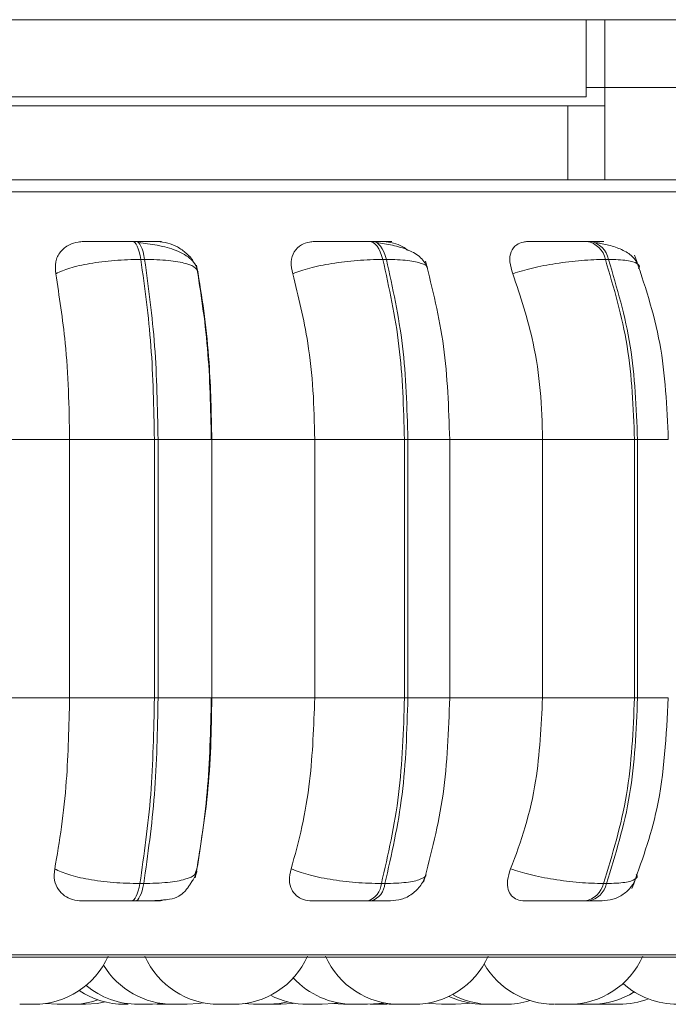
# Model space of a CAD drawing. Units: millimetres. Extents: x 470 to 882, y 3 to 283.
# Drawn here: x 774 to 774, y 174 to 175 of the extents above; entities that cross this region are included whole.
import ezdxf

# ---------------------------------------------------------------- set-up
doc = ezdxf.new("R2010")
doc.units = ezdxf.units.MM

msp = doc.modelspace()

# ---------------------------------------------------------------- linework, layer by layer
at = {"color": 7, "linetype": 'Continuous', "lineweight": 15}
for p, q in [((772.2796, 175.4689), (781.6396, 175.4689)), ((774.2796, 175.3854), (774.2796, 175.4689)), ((774.2996, 175.4689), (774.2996, 175.3954)), ((774.2796, 175.3854), (772.1796, 175.3854)), ((774.2996, 175.2954), (774.2996, 175.3954)), ((781.7396, 175.3954), (774.2996, 175.3954)), ((774.2596, 175.3754), (772.1796, 175.3754)), ((774.2596, 175.3754), (774.2596, 175.2954)), ((774.2996, 175.3754), (774.2596, 175.3754)), ((774.2596, 175.2954), (772.1796, 175.2954)), ((774.2596, 175.2954), (774.2996, 175.2954)), ((781.7396, 175.2954), (774.2996, 175.2954)), ((773.7923, 175.2287), (773.7882, 175.2287)), ((774.0484, 175.2287), (774.0446, 175.2287)), ((774.2837, 175.2287), (774.2803, 175.2287)), ((773.7975, 175.2092), (773.8016, 175.2092)), ((774.0633, 175.2092), (774.0595, 175.2092)), ((774.3038, 175.2092), (774.3004, 175.2092)), ((773.6033, 175.0142), (773.7204, 175.0142)), ((773.7204, 174.7342), (773.7204, 175.0142)), ((773.7204, 175.0142), (773.8122, 175.0142)), ((773.8122, 174.7342), (773.8122, 175.0142)), ((773.8122, 175.0142), (773.8161, 175.0142)), ((773.8161, 175.0142), (773.8161, 174.7342)), ((773.8744, 175.0142), (773.9858, 175.0142)), ((773.8745, 174.7342), (773.8745, 175.0142)), ((773.9858, 175.0142), (774.0829, 175.0142)), ((773.9858, 174.7342), (773.9858, 175.0142)), ((774.0829, 174.7342), (774.0829, 175.0142)), ((774.0829, 175.0142), (774.0866, 175.0142)), ((774.0866, 175.0142), (774.0866, 174.7342)), ((774.1299, 175.0142), (774.2324, 175.0142)), ((774.1319, 174.7342), (774.1319, 175.0142)), ((774.2324, 174.7342), (774.2324, 175.0142)), ((774.2324, 175.0142), (774.3319, 175.0142)), ((774.3319, 174.7342), (774.3319, 175.0142)), ((774.3319, 175.0142), (774.3352, 175.0142)), ((774.3352, 175.0142), (774.3352, 174.7342)), ((773.6033, 174.7342), (773.7204, 174.7342)), ((773.7204, 174.7342), (773.8122, 174.7342)), ((773.8161, 174.7342), (773.8122, 174.7342)), ((773.8744, 174.7342), (773.9858, 174.7342)), ((773.9858, 174.7342), (774.0829, 174.7342)), ((774.0829, 174.7342), (774.0866, 174.7342)), ((774.1299, 174.7342), (774.2324, 174.7342)), ((774.2324, 174.7342), (774.3319, 174.7342)), ((774.3319, 174.7342), (774.3352, 174.7342)), ((773.8583, 174.5489), (773.8568, 174.5451)), ((773.7965, 174.533), (773.8006, 174.533)), ((774.0579, 174.533), (774.0617, 174.533)), ((774.2982, 174.533), (774.3016, 174.533)), ((773.7873, 174.5142), (773.7914, 174.5142)), ((774.0431, 174.5142), (774.0469, 174.5142)), ((774.2783, 174.5142), (774.2818, 174.5142)), ((771.9362, 174.4533), (774.7922, 174.4533)), ((773.6943, 174.4031), (773.7069, 174.4022)), ((773.7213, 174.4022), (773.7221, 174.4022)), ((773.7223, 174.4022), (773.7223, 174.4022)), ((773.7373, 174.4022), (773.7377, 174.4022)), ((773.8101, 174.4022), (773.8213, 174.4029)), ((773.8148, 174.4023), (773.8194, 174.4022)), ((773.8181, 174.4026), (773.8261, 174.4022)), ((773.8347, 174.4022), (773.8348, 174.4022)), ((773.9086, 174.4029), (773.9196, 174.4022)), ((773.9482, 174.4022), (773.9489, 174.4022)), ((773.9491, 174.4022), (773.9492, 174.4022)), ((774.0053, 174.403), (774.0169, 174.4022)), ((774.0275, 174.4022), (774.0298, 174.4022)), ((774.0548, 174.403), (774.0665, 174.4022)), ((774.0613, 174.4022), (774.0639, 174.4022)), ((774.1798, 174.4022), (774.1807, 174.4022)), ((774.2453, 174.4022), (774.2452, 174.4022)), ((774.2631, 174.4022), (774.2656, 174.4022)), ((774.2651, 174.4023), (774.2695, 174.4022)), ((774.2733, 174.4022), (774.2754, 174.4022)), ((774.2934, 174.4024), (774.2999, 174.4022))]:
    msp.add_line(p, q, dxfattribs=at)
at = {"color": 8, "linetype": 'Continuous', "lineweight": 15}
for p, q in [((774.2796, 175.3954), (774.2996, 175.3954)), ((771.9096, 175.2824), (773.7585, 175.2824)), ((773.7585, 175.2824), (774.8187, 175.2824)), ((773.8161, 175.0142), (773.8745, 175.0142)), ((774.0866, 175.0142), (774.1319, 175.0142)), ((774.3352, 175.0142), (774.3685, 175.0142)), ((773.8161, 174.7342), (773.8745, 174.7342)), ((774.0866, 174.7342), (774.1319, 174.7342)), ((774.3352, 174.7342), (774.3685, 174.7342)), ((771.9263, 174.4559), (773.7539, 174.4559)), ((773.7539, 174.4559), (774.802, 174.4559))]:
    msp.add_line(p, q, dxfattribs=at)
at = {"color": 7, "linetype": 'Continuous', "lineweight": 15, "flags": 128}
for points in [[(773.7975, 175.2092), (773.7967, 175.2135), (773.7958, 175.2173), (773.7947, 175.2207), (773.7936, 175.2235), (773.7923, 175.2258), (773.791, 175.2274), (773.7896, 175.2284), (773.7882, 175.2287)], [(773.7922, 175.2287), (773.7936, 175.2284), (773.795, 175.2274), (773.7964, 175.2258), (773.7976, 175.2235), (773.7988, 175.2207), (773.7999, 175.2173), (773.8008, 175.2135), (773.8016, 175.2092)], [(774.0595, 175.2092), (774.0582, 175.2135), (774.0567, 175.2173), (774.055, 175.2207), (774.0532, 175.2235), (774.0511, 175.2258), (774.049, 175.2274), (774.0468, 175.2284), (774.0446, 175.2287)], [(774.0483, 175.2287), (774.0506, 175.2284), (774.0528, 175.2274), (774.0549, 175.2258), (774.0569, 175.2235), (774.0588, 175.2207), (774.0605, 175.2173), (774.062, 175.2135), (774.0633, 175.2092)], [(773.7873, 174.5142), (773.7887, 174.5145), (773.79, 174.5155), (773.7913, 174.5171), (773.7926, 174.5192), (773.7937, 174.522), (773.7948, 174.5252), (773.7957, 174.5289), (773.7965, 174.533)], [(773.8006, 174.533), (773.7998, 174.5289), (773.7988, 174.5252), (773.7978, 174.522), (773.7966, 174.5192), (773.7954, 174.5171), (773.7941, 174.5155), (773.7927, 174.5145), (773.7914, 174.5142)], [(773.7377, 174.4022), (773.7503, 174.4031), (773.7588, 174.4048)], [(773.8478, 174.4022), (773.8604, 174.4031), (773.865, 174.4039)], [(773.935, 174.4022), (773.9476, 174.4031), (773.9567, 174.4049)], [(773.9937, 174.4022), (774.0063, 174.4031), (774.0106, 174.4038)], [(774.0429, 174.4022), (774.0555, 174.4031), (774.0603, 174.4039)], [(774.1383, 174.4022), (774.1509, 174.4031), (774.1537, 174.4036)], [(773.9492, 174.4022), (773.9618, 174.4031), (773.9637, 174.4034)], [(774.108, 174.4035), (774.1103, 174.4031), (774.1229, 174.4022)]]:
    msp.add_lwpolyline(points, dxfattribs=at)
at = {"color": 7, "linetype": 'Continuous', "lineweight": 15}
for centre, radius, start, end in [((774.2763, 175.2044), 0.0246, 11.1761, 80.7446), ((774.2797, 175.2044), 0.0246, 11.1738, 80.7451), ((774.0367, 174.5344), 0.0212, 287.7124, 356.1943), ((774.0405, 174.5344), 0.0212, 287.7157, 356.191), ((774.2744, 174.5382), 0.0243, 279.2539, 347.8054), ((774.2779, 174.5382), 0.0243, 279.2514, 347.8079), ((773.6817, 174.4902), 0.088, 270, 335.8523), ((773.8822, 174.4902), 0.088, 204.1477, 270), ((773.8976, 174.4902), 0.088, 270, 335.8523), ((774.0777, 174.4902), 0.088, 204.1477, 270), ((774.0931, 174.4902), 0.088, 270, 335.8523), ((774.2606, 174.4902), 0.088, 270, 335.8523), ((773.8324, 174.4902), 0.088, 211.129, 270), ((774.2452, 174.4902), 0.088, 210.162, 270), ((774.0275, 174.4902), 0.088, 222.4079, 270), ((773.7799, 174.4902), 0.088, 236.0935, 270), ((773.7947, 174.4902), 0.088, 230.0623, 270), ((774.2849, 174.4902), 0.088, 270, 302.1065), ((774.3785, 174.4902), 0.088, 227.9674, 270), ((773.7223, 174.4902), 0.088, 270, 289.0972), ((773.9783, 174.4902), 0.088, 242.7113, 270), ((774.1691, 174.4902), 0.088, 244.3961, 270), ((774.1766, 174.4902), 0.088, 241.6475, 270), ((774.192, 174.4902), 0.088, 270, 287.5902), ((774.3153, 174.4902), 0.088, 270, 291.0405)]:
    msp.add_arc(centre, radius, start, end, dxfattribs=at)
for points, knots in [([(773.7054, 175.1937), (773.7051, 175.198), (773.7044, 175.2067), (773.7098, 175.2178), (773.7187, 175.2251), (773.728, 175.2281), (773.7334, 175.2284), (773.7353, 175.2285)], [0, 0, 0, 0, 0.247995, 0.496308, 0.732924, 0.910155, 1, 1, 1, 1]), ([(773.7882, 175.2287), (773.7851, 175.2287), (773.7789, 175.2287), (773.7694, 175.2287), (773.7605, 175.2286), (773.7501, 175.2286), (773.74, 175.2285), (773.7368, 175.2285), (773.7353, 175.2285)], [0, 0, 0, 0, 0.1240801, 0.2501155, 0.3733592, 0.5007314, 0.7500667, 1, 1, 1, 1]), ([(773.8156, 175.2285), (773.8175, 175.2285), (773.8212, 175.2285), (773.8193, 175.2286), (773.8143, 175.2286), (773.8085, 175.2287), (773.8012, 175.2287), (773.7952, 175.2287), (773.7922, 175.2287)], [0, 0, 0, 0, 0.2499707, 0.4992732, 0.6269446, 0.7498753, 0.8760709, 1, 1, 1, 1]), ([(773.8595, 175.1953), (773.8588, 175.1978), (773.8576, 175.2027), (773.8507, 175.2112), (773.8374, 175.2191), (773.8196, 175.2239), (773.8052, 175.2263), (773.7983, 175.227), (773.795, 175.2274)], [0, 0, 0, 0, 0.142649, 0.282224, 0.547601, 0.788461, 0.898158, 1, 1, 1, 1]), ([(773.8156, 175.2285), (773.8193, 175.2281), (773.8267, 175.2275), (773.8377, 175.2229), (773.8474, 175.2157), (773.8536, 175.2093), (773.8551, 175.2052), (773.8552, 175.2049)], [0, 0, 0, 0, 0.22724, 0.453599, 0.698426, 0.976115, 1, 1, 1, 1]), ([(773.9619, 175.1937), (773.961, 175.198), (773.9593, 175.2067), (773.9628, 175.2178), (773.9701, 175.2251), (773.9784, 175.2281), (773.9835, 175.2284), (773.9852, 175.2285)], [0, 0, 0, 0, 0.247996, 0.496322, 0.732924, 0.910179, 1, 1, 1, 1]), ([(773.9852, 175.2285), (773.9878, 175.2285), (773.993, 175.2285), (774.0052, 175.2286), (774.0167, 175.2286), (774.0261, 175.2287), (774.0357, 175.2287), (774.0416, 175.2287), (774.0446, 175.2287)], [0, 0, 0, 0, 0.249926, 0.499261, 0.626623, 0.749888, 0.875926, 1, 1, 1, 1]), ([(774.0604, 175.2285), (774.0633, 175.2285), (774.0691, 175.2285), (774.07, 175.2286), (774.0671, 175.2286), (774.0627, 175.2287), (774.0566, 175.2287), (774.0511, 175.2287), (774.0483, 175.2287)], [0, 0, 0, 0, 0.249953, 0.499285, 0.62695, 0.749885, 0.876064, 1, 1, 1, 1]), ([(774.1079, 175.1994), (774.106, 175.2035), (774.1021, 175.2114), (774.0879, 175.2195), (774.071, 175.2248), (774.0586, 175.2266), (774.0527, 175.2274)], [0, 0, 0, 0, 0.282344, 0.548074, 0.788822, 1, 1, 1, 1]), ([(774.0604, 175.2285), (774.0638, 175.2281), (774.0708, 175.2275), (774.0798, 175.224), (774.0842, 175.2207), (774.0856, 175.2197)], [0, 0, 0, 0, 0.405496, 0.809445, 1, 1, 1, 1]), ([(774.2002, 175.1937), (774.1988, 175.198), (774.1961, 175.2067), (774.1976, 175.2178), (774.2031, 175.2251), (774.2101, 175.2281), (774.2147, 175.2284), (774.2162, 175.2285)], [0, 0, 0, 0, 0.2479485, 0.4963018, 0.7329034, 0.9101392, 1, 1, 1, 1]), ([(774.2162, 175.2285), (774.2198, 175.2285), (774.2269, 175.2285), (774.2409, 175.2286), (774.2531, 175.2286), (774.2627, 175.2287), (774.2721, 175.2287), (774.2775, 175.2287), (774.2802, 175.2287)], [0, 0, 0, 0, 0.249961, 0.499263, 0.626632, 0.749886, 0.875908, 1, 1, 1, 1]), ([(774.284, 175.2285), (774.2878, 175.2285), (774.2955, 175.2285), (774.2992, 175.2286), (774.2985, 175.2286), (774.2957, 175.2287), (774.2909, 175.2287), (774.2861, 175.2287), (774.2836, 175.2287)], [0, 0, 0, 0, 0.24999, 0.499302, 0.626957, 0.749896, 0.876057, 1, 1, 1, 1]), ([(774.3364, 175.2025), (774.3344, 175.2059), (774.3307, 175.2127), (774.3188, 175.2199), (774.3049, 175.2248), (774.2945, 175.2266), (774.2896, 175.2274)], [0, 0, 0, 0, 0.281979, 0.546813, 0.787386, 1, 1, 1, 1]), ([(774.2914, 175.2273), (774.2922, 175.2272), (774.2933, 175.2271), (774.2945, 175.2266), (774.295, 175.2263)], [0, 0, 0, 0, 0.628722, 1, 1, 1, 1]), ([(773.7054, 175.1937), (773.7101, 175.1958), (773.7196, 175.2001), (773.742, 175.205), (773.7692, 175.2085), (773.788, 175.209), (773.7975, 175.2092)], [0, 0, 0, 0, 0.236563, 0.482315, 0.737988, 1, 1, 1, 1]), ([(773.8122, 175.0142), (773.8115, 175.0485), (773.8102, 175.1172), (773.8018, 175.1785), (773.7975, 175.2092)], [0, 0, 0, 0, 0.500002, 1, 1, 1, 1]), ([(773.8016, 175.2092), (773.8058, 175.1785), (773.8142, 175.1172), (773.8155, 175.0485), (773.8161, 175.0142)], [0, 0, 0, 0, 0.499998, 1, 1, 1, 1]), ([(773.8594, 175.1937), (773.8591, 175.1958), (773.8584, 175.2001), (773.8472, 175.205), (773.8283, 175.2085), (773.8106, 175.209), (773.8016, 175.2092)], [0, 0, 0, 0, 0.236573, 0.482318, 0.737987, 1, 1, 1, 1]), ([(773.9619, 175.1937), (773.9677, 175.1958), (773.9795, 175.2001), (774.0042, 175.205), (774.0324, 175.2085), (774.0504, 175.209), (774.0595, 175.2092)], [0, 0, 0, 0, 0.236552, 0.482297, 0.737982, 1, 1, 1, 1]), ([(774.0829, 175.0142), (774.0819, 175.0485), (774.0798, 175.1172), (774.0663, 175.1785), (774.0595, 175.2092)], [0, 0, 0, 0, 0.5, 1, 1, 1, 1]), ([(774.0633, 175.2092), (774.0701, 175.1785), (774.0836, 175.1172), (774.0856, 175.0485), (774.0866, 175.0142)], [0, 0, 0, 0, 0.499995, 1, 1, 1, 1]), ([(774.1319, 175.0142), (774.1307, 175.0485), (774.1283, 175.1171), (774.1132, 175.1773), (774.1056, 175.2074)], [0, 0, 0, 0, 0.498726, 1, 1, 1, 1]), ([(774.2002, 175.1937), (774.207, 175.1958), (774.2208, 175.2001), (774.247, 175.205), (774.2754, 175.2085), (774.292, 175.209), (774.3004, 175.2092)], [0, 0, 0, 0, 0.236566, 0.482314, 0.737992, 1, 1, 1, 1]), ([(774.3319, 175.0142), (774.3305, 175.0485), (774.3277, 175.1172), (774.3095, 175.1785), (774.3004, 175.2092)], [0, 0, 0, 0, 0.500003, 1, 1, 1, 1]), ([(774.3038, 175.2092), (774.3129, 175.1785), (774.3311, 175.1172), (774.3338, 175.0485), (774.3352, 175.0142)], [0, 0, 0, 0, 0.499996, 1, 1, 1, 1]), ([(774.3685, 175.0142), (774.3669, 175.0495), (774.3637, 175.1203), (774.3425, 175.1827), (774.332, 175.2139)], [0, 0, 0, 0, 0.498937, 1, 1, 1, 1]), ([(773.7204, 175.0142), (773.7201, 175.0319), (773.7196, 175.0673), (773.7154, 175.1294), (773.7092, 175.1692), (773.7054, 175.1937)], [0, 0, 0, 0, 0.279114, 0.558227, 1, 1, 1, 1]), ([(773.8738, 175.0142), (773.8731, 175.0478), (773.8716, 175.115), (773.8623, 175.1736), (773.8577, 175.203)], [0, 0, 0, 0, 0.499282, 1, 1, 1, 1]), ([(773.8594, 175.1937), (773.8619, 175.1785), (773.8669, 175.1482), (773.8728, 175.088), (773.8738, 175.0423), (773.8744, 175.0142)], [0, 0, 0, 0, 0.279283, 0.558457, 1, 1, 1, 1]), ([(773.9858, 175.0142), (773.9854, 175.0319), (773.9846, 175.0673), (773.9779, 175.1294), (773.9679, 175.1692), (773.9619, 175.1937)], [0, 0, 0, 0, 0.279113, 0.558228, 1, 1, 1, 1]), ([(774.2324, 175.0142), (774.2319, 175.0319), (774.2308, 175.0673), (774.2217, 175.1294), (774.2083, 175.1692), (774.2002, 175.1937)], [0, 0, 0, 0, 0.279103, 0.558205, 1, 1, 1, 1]), ([(773.7043, 174.5489), (773.7069, 174.5638), (773.7121, 174.5937), (773.7186, 174.6556), (773.7197, 174.7038), (773.7204, 174.7342)], [0, 0, 0, 0, 0.269329, 0.538544, 1, 1, 1, 1]), ([(773.7965, 174.533), (773.801, 174.5645), (773.8101, 174.6275), (773.8115, 174.6987), (773.8122, 174.7342)], [0, 0, 0, 0, 0.499993, 1, 1, 1, 1]), ([(773.8161, 174.7342), (773.8155, 174.6987), (773.8141, 174.6275), (773.8051, 174.5645), (773.8006, 174.533)], [0, 0, 0, 0, 0.500003, 1, 1, 1, 1]), ([(773.8565, 174.5392), (773.8615, 174.5693), (773.8714, 174.6296), (773.873, 174.6994), (773.8738, 174.7342)], [0, 0, 0, 0, 0.5007677, 1, 1, 1, 1]), ([(773.8744, 174.7342), (773.8741, 174.7165), (773.8736, 174.6811), (773.8692, 174.6167), (773.8625, 174.5752), (773.8583, 174.5489)], [0, 0, 0, 0, 0.2691394, 0.538281, 1, 1, 1, 1]), ([(773.9601, 174.5489), (773.9643, 174.5638), (773.9725, 174.5937), (773.983, 174.6556), (773.9847, 174.7038), (773.9858, 174.7342)], [0, 0, 0, 0, 0.269323, 0.53854, 1, 1, 1, 1]), ([(774.0579, 174.533), (774.0651, 174.5645), (774.0796, 174.6275), (774.0818, 174.6987), (774.0829, 174.7342)], [0, 0, 0, 0, 0.500001, 1, 1, 1, 1]), ([(774.0866, 174.7342), (774.0855, 174.6987), (774.0834, 174.6275), (774.0689, 174.5645), (774.0617, 174.533)], [0, 0, 0, 0, 0.500001, 1, 1, 1, 1]), ([(774.1036, 174.5346), (774.1118, 174.5655), (774.128, 174.6273), (774.1306, 174.6986), (774.1319, 174.7342)], [0, 0, 0, 0, 0.501382, 1, 1, 1, 1]), ([(774.1978, 174.5489), (774.2034, 174.5638), (774.2145, 174.5937), (774.2286, 174.6556), (774.2309, 174.7038), (774.2324, 174.7342)], [0, 0, 0, 0, 0.269323, 0.538539, 1, 1, 1, 1]), ([(774.2982, 174.533), (774.3079, 174.5645), (774.3274, 174.6275), (774.3304, 174.6987), (774.3319, 174.7342)], [0, 0, 0, 0, 0.4999946, 1, 1, 1, 1]), ([(774.3352, 174.7342), (774.3337, 174.6987), (774.3308, 174.6275), (774.3113, 174.5645), (774.3016, 174.533)], [0, 0, 0, 0, 0.500004, 1, 1, 1, 1]), ([(774.3291, 174.5276), (774.3393, 174.5558), (774.3625, 174.6198), (774.3663, 174.6932), (774.3685, 174.7342)], [0, 0, 0, 0, 0.440483, 1, 1, 1, 1]), ([(773.734, 174.5142), (773.7304, 174.5145), (773.7232, 174.5151), (773.7144, 174.5197), (773.7075, 174.5267), (773.7032, 174.5366), (773.7039, 174.5446), (773.7043, 174.5489)], [0, 0, 0, 0, 0.174693, 0.348624, 0.538338, 0.755966, 1, 1, 1, 1]), ([(773.7043, 174.5489), (773.7089, 174.5468), (773.7184, 174.5424), (773.7407, 174.5373), (773.768, 174.5337), (773.7869, 174.5333), (773.7965, 174.533)], [0, 0, 0, 0, 0.2352714, 0.4807201, 0.7366938, 1, 1, 1, 1]), ([(773.8535, 174.5364), (773.8537, 174.5366), (773.8545, 174.538), (773.8557, 174.5401), (773.8575, 174.5435), (773.858, 174.5454), (773.8583, 174.5467)], [0, 0, 0, 0, 0.046992, 0.258599, 0.490857, 1, 1, 1, 1]), ([(773.983, 174.5142), (773.9797, 174.5145), (773.973, 174.5151), (773.9654, 174.5197), (773.9601, 174.5267), (773.9575, 174.5366), (773.9592, 174.5446), (773.9601, 174.5489)], [0, 0, 0, 0, 0.1746945, 0.3486529, 0.5383308, 0.7559817, 1, 1, 1, 1]), ([(773.9601, 174.5489), (773.9659, 174.5468), (773.9777, 174.5424), (774.0023, 174.5373), (774.0306, 174.5337), (774.0487, 174.5333), (774.0579, 174.533)], [0, 0, 0, 0, 0.235248, 0.480708, 0.736686, 1, 1, 1, 1]), ([(774.0676, 174.5142), (774.0716, 174.5146), (774.0801, 174.5153), (774.0917, 174.5214), (774.1013, 174.5308), (774.1046, 174.5389), (774.1062, 174.5429)], [0, 0, 0, 0, 0.235832, 0.488916, 0.747948, 1, 1, 1, 1]), ([(774.2132, 174.5142), (774.2103, 174.5145), (774.2044, 174.5151), (774.1983, 174.5197), (774.1945, 174.5267), (774.1937, 174.5366), (774.1964, 174.5446), (774.1978, 174.5489)], [0, 0, 0, 0, 0.174716, 0.348617, 0.538295, 0.75594, 1, 1, 1, 1]), ([(774.1978, 174.5489), (774.2046, 174.5468), (774.2183, 174.5424), (774.2445, 174.5373), (774.273, 174.5337), (774.2897, 174.5333), (774.2982, 174.533)], [0, 0, 0, 0, 0.235257, 0.480707, 0.736691, 1, 1, 1, 1]), ([(773.7914, 174.5142), (773.7951, 174.5142), (773.8026, 174.5142), (773.8162, 174.5146), (773.8288, 174.5156), (773.8379, 174.5183), (773.8435, 174.5227), (773.8475, 174.5273), (773.8499, 174.5307), (773.852, 174.5339), (773.8531, 174.5356), (773.8535, 174.5364)], [0, 0, 0, 0, 0.11544, 0.235787, 0.474924, 0.683451, 0.83206, 0.885847, 0.930154, 0.969762, 1, 1, 1, 1]), ([(774.2966, 174.5142), (774.3006, 174.5146), (774.3088, 174.5153), (774.3199, 174.5209), (774.3289, 174.5292), (774.3324, 174.5363), (774.334, 174.5398)], [0, 0, 0, 0, 0.248308, 0.505748, 0.760084, 1, 1, 1, 1]), ([(773.734, 174.5142), (773.7355, 174.5142), (773.7384, 174.5142), (773.7485, 174.5142), (773.759, 174.5142), (773.768, 174.5142), (773.7777, 174.5142), (773.7841, 174.5142), (773.7873, 174.5142)], [0, 0, 0, 0, 0.25002, 0.499257, 0.626943, 0.749949, 0.876113, 1, 1, 1, 1]), ([(773.7914, 174.5142), (773.7944, 174.5142), (773.8005, 174.5142), (773.8079, 174.5142), (773.8137, 174.5142), (773.8185, 174.5142), (773.8201, 174.5142), (773.8161, 174.5142), (773.814, 174.5142)], [0, 0, 0, 0, 0.1237401, 0.2500503, 0.3727633, 0.5007563, 0.7499489, 1, 1, 1, 1]), ([(773.8228, 174.5155), (773.8217, 174.5151), (773.8187, 174.5143), (773.8158, 174.5142), (773.814, 174.5142)], [0, 0, 0, 0, 0.393002, 1, 1, 1, 1]), ([(773.983, 174.5142), (773.9856, 174.5142), (773.9907, 174.5142), (774.003, 174.5142), (774.0146, 174.5142), (774.0242, 174.5142), (774.0341, 174.5142), (774.0401, 174.5142), (774.0431, 174.5142)], [0, 0, 0, 0, 0.250059, 0.499299, 0.626956, 0.749957, 0.876114, 1, 1, 1, 1]), ([(774.0469, 174.5142), (774.0497, 174.5142), (774.0553, 174.5142), (774.0616, 174.5142), (774.0656, 174.5142), (774.0678, 174.5142), (774.0675, 174.5142), (774.0675, 174.5142)], [0, 0, 0, 0, 0.24628, 0.497664, 0.741923, 0.996691, 1, 1, 1, 1]), ([(774.2132, 174.5142), (774.2168, 174.5142), (774.2239, 174.5142), (774.238, 174.5142), (774.2505, 174.5142), (774.2603, 174.5142), (774.27, 174.5142), (774.2756, 174.5142), (774.2783, 174.5142)], [0, 0, 0, 0, 0.2500628, 0.4992836, 0.6269587, 0.7499561, 0.8761161, 1, 1, 1, 1]), ([(774.2818, 174.5142), (774.2842, 174.5142), (774.2892, 174.5142), (774.294, 174.5142), (774.2964, 174.5142), (774.2975, 174.5142), (774.2966, 174.5142), (774.2966, 174.5142)], [0, 0, 0, 0, 0.2462593, 0.4977098, 0.7419505, 0.9965929, 1, 1, 1, 1]), ([(773.6665, 174.4022), (773.6665, 174.4022), (773.6665, 174.4022), (773.6676, 174.4022), (773.6689, 174.4022), (773.6699, 174.4022), (773.6703, 174.4022), (773.6704, 174.4022), (773.6713, 174.4022), (773.6727, 174.4022), (773.6746, 174.4022), (773.6756, 174.4022), (773.6761, 174.4022), (773.6761, 174.4022), (773.6763, 174.4022), (773.6772, 174.4022), (773.6787, 174.4022), (773.6802, 174.4022), (773.6812, 174.4022), (773.6817, 174.4022), (773.6817, 174.4022), (773.6817, 174.4022)], [0, 0, 0, 0, 0.085769, 0.209973, 0.27289, 0.335566, 0.336218, 0.340681, 0.352934, 0.460025, 0.522944, 0.585765, 0.585914, 0.587, 0.589874, 0.600511, 0.710936, 0.798221, 0.858528, 0.961298, 1, 1, 1, 1]), ([(773.707, 174.4022), (773.707, 174.4022), (773.7069, 174.4022), (773.7071, 174.4022), (773.7073, 174.4022), (773.7076, 174.4022), (773.7083, 174.4022), (773.7096, 174.4022), (773.7104, 174.4022), (773.711, 174.4022), (773.7119, 174.4022), (773.7133, 174.4022), (773.7152, 174.4022), (773.7162, 174.4022), (773.7169, 174.4022), (773.7178, 174.4022), (773.7197, 174.4022), (773.7208, 174.4022), (773.7213, 174.4022)], [0, 0, 0, 0, 0.027645, 0.102828, 0.105278, 0.124531, 0.251693, 0.326941, 0.402191, 0.404546, 0.423804, 0.551016, 0.626273, 0.701443, 0.703994, 0.72364, 0.85063, 1, 1, 1, 1]), ([(773.7224, 174.4022), (773.7224, 174.4022), (773.7222, 174.4022), (773.723, 174.4022), (773.7245, 174.4022), (773.7262, 174.4022), (773.7271, 174.4022), (773.7277, 174.4022), (773.7278, 174.4022), (773.7287, 174.4022), (773.7302, 174.4022), (773.7321, 174.4022), (773.7331, 174.4022), (773.7336, 174.4022), (773.7345, 174.4022), (773.7362, 174.4022), (773.7369, 174.4022), (773.7373, 174.4022)], [0, 0, 0, 0, 0.025543, 0.164814, 0.3031, 0.373293, 0.443312, 0.443956, 0.448929, 0.462603, 0.581954, 0.652041, 0.722019, 0.724404, 0.742659, 0.860938, 1, 1, 1, 1]), ([(773.7799, 174.4022), (773.7799, 174.4022), (773.7799, 174.4022), (773.7801, 174.4022), (773.7803, 174.4022), (773.7805, 174.4022), (773.7815, 174.4022), (773.783, 174.4022), (773.7838, 174.4022)], [0, 0, 0, 0, 0.06889, 0.256253, 0.262378, 0.311566, 0.627822, 1, 1, 1, 1]), ([(773.7948, 174.4022), (773.7948, 174.4022), (773.7948, 174.4022), (773.7958, 174.4022), (773.7964, 174.4022)], [0, 0, 0, 0, 0.406764, 1, 1, 1, 1]), ([(773.7964, 174.4022), (773.7971, 174.4022), (773.7981, 174.4022), (773.8, 174.4022), (773.801, 174.4022), (773.8015, 174.4022), (773.8017, 174.4022), (773.8027, 174.4022), (773.8042, 174.4022), (773.8058, 174.4022), (773.807, 174.4022), (773.8072, 174.4022), (773.8072, 174.4022), (773.8073, 174.4022), (773.8081, 174.4022), (773.8092, 174.4022), (773.81, 174.4022), (773.8101, 174.4022), (773.8101, 174.4022)], [0, 0, 0, 0, 0.16088, 0.242159, 0.323341, 0.324119, 0.329889, 0.345771, 0.484328, 0.565788, 0.647068, 0.647353, 0.648682, 0.652413, 0.666194, 0.809066, 0.922063, 1, 1, 1, 1]), ([(773.8194, 174.4022), (773.8194, 174.4022), (773.8193, 174.4022), (773.8195, 174.4022), (773.8197, 174.4022), (773.82, 174.4022), (773.8207, 174.4022), (773.822, 174.4022), (773.8228, 174.4022), (773.8234, 174.4022), (773.8243, 174.4022), (773.8258, 174.4022), (773.8276, 174.4022), (773.8287, 174.4022), (773.8293, 174.4022), (773.8302, 174.4022), (773.8321, 174.4022), (773.8332, 174.4022), (773.8338, 174.4022)], [0, 0, 0, 0, 0.027759, 0.102814, 0.105263, 0.124513, 0.25176, 0.327017, 0.402163, 0.404461, 0.423827, 0.55102, 0.626263, 0.701399, 0.703979, 0.723593, 0.850564, 1, 1, 1, 1]), ([(773.8261, 174.4022), (773.8261, 174.4022), (773.8261, 174.4022), (773.8263, 174.4022), (773.8264, 174.4022), (773.8267, 174.4022), (773.8274, 174.4022), (773.8287, 174.4022), (773.8296, 174.4022), (773.8302, 174.4022), (773.8311, 174.4022), (773.833, 174.4022), (773.8349, 174.4022), (773.8359, 174.4022)], [0, 0, 0, 0, 0.039781, 0.147052, 0.150224, 0.178016, 0.359452, 0.466816, 0.573992, 0.577744, 0.605751, 0.786877, 1, 1, 1, 1]), ([(773.8325, 174.4022), (773.8325, 174.4022), (773.8324, 174.4022), (773.8328, 174.4022), (773.8332, 174.4022), (773.8334, 174.4022), (773.8334, 174.4022), (773.8335, 174.4022)], [0, 0, 0, 0, 0.1880661, 0.670082, 0.9014394, 0.9673302, 1, 1, 1, 1]), ([(773.8335, 174.4022), (773.8341, 174.4022), (773.835, 174.4022), (773.8367, 174.4022), (773.8377, 174.4022), (773.8382, 174.4022), (773.8384, 174.4022), (773.8393, 174.4022), (773.8409, 174.4022), (773.8426, 174.4022), (773.8438, 174.4022), (773.844, 174.4022), (773.8441, 174.4022), (773.8441, 174.4022), (773.845, 174.4022), (773.8463, 174.4022), (773.8473, 174.4022), (773.8478, 174.4022), (773.8477, 174.4022), (773.8477, 174.4022)], [0, 0, 0, 0, 0.149604, 0.225221, 0.300804, 0.301488, 0.306878, 0.321634, 0.450553, 0.526254, 0.601803, 0.602083, 0.603281, 0.606807, 0.619604, 0.752585, 0.857569, 0.930113, 1, 1, 1, 1]), ([(773.8359, 174.4022), (773.8368, 174.4022), (773.8382, 174.4022), (773.8397, 174.4022), (773.8403, 174.4022), (773.8405, 174.4022), (773.8406, 174.4022), (773.8411, 174.4022), (773.8415, 174.4022), (773.8415, 174.4022), (773.8415, 174.4022)], [0, 0, 0, 0, 0.300299, 0.451851, 0.603383, 0.604956, 0.615838, 0.645116, 0.904155, 1, 1, 1, 1]), ([(773.8822, 174.4022), (773.8822, 174.4022), (773.8821, 174.4022), (773.8826, 174.4022), (773.883, 174.4022)], [0, 0, 0, 0, 0.155723, 1, 1, 1, 1]), ([(773.883, 174.4022), (773.8836, 174.4022), (773.8844, 174.4022), (773.886, 174.4022), (773.887, 174.4022), (773.8875, 174.4022), (773.8876, 174.4022), (773.8886, 174.4022), (773.8901, 174.4022), (773.892, 174.4022), (773.8928, 174.4022), (773.8934, 174.4022), (773.8934, 174.4022), (773.8935, 174.4022), (773.8944, 174.4022), (773.8957, 174.4022), (773.8968, 174.4022), (773.8975, 174.4022), (773.8975, 174.4022), (773.8975, 174.4022)], [0, 0, 0, 0, 0.146073, 0.219783, 0.293474, 0.29418, 0.299393, 0.313829, 0.439549, 0.51338, 0.587158, 0.587303, 0.588605, 0.591924, 0.604417, 0.734231, 0.836591, 0.90736, 1, 1, 1, 1]), ([(773.9197, 174.4022), (773.9197, 174.4022), (773.9197, 174.4022), (773.9204, 174.4022), (773.921, 174.4022), (773.9214, 174.4022), (773.922, 174.4022), (773.9232, 174.4022), (773.9249, 174.4022), (773.9259, 174.4022), (773.9265, 174.4022), (773.9275, 174.4022), (773.9296, 174.4022), (773.9312, 174.4022), (773.9321, 174.4022)], [0, 0, 0, 0, 0.120215, 0.208728, 0.297104, 0.299902, 0.322544, 0.472139, 0.560619, 0.648948, 0.651984, 0.675073, 0.82437, 1, 1, 1, 1]), ([(773.9321, 174.4022), (773.9328, 174.4022), (773.9339, 174.4022), (773.9347, 174.4022), (773.9349, 174.4022), (773.935, 174.4022), (773.935, 174.4022), (773.935, 174.4022), (773.935, 174.4022), (773.935, 174.4022)], [0, 0, 0, 0, 0.430546, 0.647777, 0.864758, 0.866824, 0.882642, 0.925206, 1, 1, 1, 1]), ([(773.9338, 174.4022), (773.9338, 174.4022), (773.9338, 174.4022), (773.9339, 174.4022), (773.9341, 174.4022), (773.9344, 174.4022), (773.9351, 174.4022), (773.9364, 174.4022), (773.9373, 174.4022), (773.9378, 174.4022), (773.9387, 174.4022), (773.9402, 174.4022), (773.942, 174.4022), (773.9431, 174.4022), (773.9437, 174.4022), (773.9447, 174.4022), (773.9465, 174.4022), (773.9476, 174.4022), (773.9482, 174.4022)], [0, 0, 0, 0, 0.027761, 0.102941, 0.105269, 0.12452, 0.251774, 0.327034, 0.402185, 0.404566, 0.423851, 0.551051, 0.62633, 0.701492, 0.704043, 0.723687, 0.850665, 1, 1, 1, 1]), ([(773.9783, 174.4022), (773.9783, 174.4022), (773.9783, 174.4022), (773.9784, 174.4022), (773.9786, 174.4022), (773.9789, 174.4022), (773.9798, 174.4022), (773.9814, 174.4022), (773.9822, 174.4022)], [0, 0, 0, 0, 0.068864, 0.256155, 0.262278, 0.311447, 0.627582, 1, 1, 1, 1]), ([(773.9822, 174.4022), (773.9831, 174.4022), (773.9845, 174.4022), (773.9865, 174.4022), (773.9876, 174.4022), (773.9881, 174.4022), (773.9882, 174.4022), (773.9892, 174.4022), (773.9905, 174.4022), (773.9918, 174.4022), (773.9925, 174.4022), (773.9927, 174.4022), (773.9927, 174.4022), (773.9928, 174.4022), (773.9933, 174.4022), (773.9937, 174.4022), (773.9936, 174.4022), (773.9936, 174.4022)], [0, 0, 0, 0, 0.187226, 0.28184, 0.37633, 0.3772, 0.383908, 0.402388, 0.563591, 0.658418, 0.752982, 0.753299, 0.754742, 0.75915, 0.775064, 0.941422, 1, 1, 1, 1]), ([(774.0169, 174.4022), (774.0169, 174.4022), (774.0168, 174.4022), (774.0172, 174.4022), (774.0181, 174.4022), (774.0188, 174.4022), (774.0198, 174.4022), (774.0212, 174.4022), (774.0231, 174.4022), (774.0242, 174.4022), (774.0247, 174.4022), (774.0249, 174.4022), (774.0259, 174.4022), (774.0279, 174.4022), (774.0293, 174.4022), (774.0301, 174.4022)], [0, 0, 0, 0, 0.003425, 0.152984, 0.266356, 0.312405, 0.335796, 0.50089, 0.584571, 0.668171, 0.669024, 0.67516, 0.691609, 0.833944, 1, 1, 1, 1]), ([(774.0298, 174.4022), (774.0306, 174.4022), (774.0318, 174.4022), (774.0338, 174.4022), (774.0348, 174.4022), (774.0353, 174.4022), (774.0355, 174.4022), (774.0365, 174.4022), (774.038, 174.4022), (774.0395, 174.4022), (774.0405, 174.4022), (774.0407, 174.4022), (774.0408, 174.4022), (774.0408, 174.4022), (774.0416, 174.4022), (774.0424, 174.4022), (774.0429, 174.4022), (774.0429, 174.4022), (774.0429, 174.4022)], [0, 0, 0, 0, 0.166358, 0.250383, 0.334319, 0.335078, 0.341053, 0.357468, 0.500753, 0.584971, 0.668925, 0.66922, 0.670489, 0.674437, 0.688657, 0.836319, 0.953253, 1, 1, 1, 1]), ([(774.0459, 174.4022), (774.0459, 174.4022), (774.0458, 174.4022), (774.046, 174.4022), (774.0462, 174.4022), (774.0465, 174.4022), (774.0472, 174.4022), (774.0485, 174.4022), (774.0493, 174.4022), (774.0499, 174.4022), (774.0508, 174.4022), (774.0528, 174.4022), (774.0546, 174.4022), (774.0556, 174.4022)], [0, 0, 0, 0, 0.039452, 0.146743, 0.150239, 0.177714, 0.359184, 0.466569, 0.573956, 0.577537, 0.60555, 0.786809, 1, 1, 1, 1]), ([(774.0556, 174.4022), (774.0566, 174.4022), (774.058, 174.4022), (774.0594, 174.4022), (774.0601, 174.4022), (774.0603, 174.4022), (774.0604, 174.4022), (774.0608, 174.4022), (774.0613, 174.4022), (774.0613, 174.4022), (774.0613, 174.4022)], [0, 0, 0, 0, 0.300434, 0.452055, 0.603655, 0.605229, 0.6157, 0.645411, 0.904112, 1, 1, 1, 1]), ([(774.0665, 174.4022), (774.0665, 174.4022), (774.0666, 174.4022), (774.0672, 174.4022), (774.0678, 174.4022), (774.0682, 174.4022), (774.0688, 174.4022), (774.0704, 174.4022), (774.0722, 174.4022), (774.0732, 174.4022)], [0, 0, 0, 0, 0.185498, 0.322079, 0.458417, 0.462902, 0.498776, 0.729087, 1, 1, 1, 1]), ([(774.0732, 174.4022), (774.0742, 174.4022), (774.0757, 174.4022), (774.0773, 174.4022), (774.0778, 174.4022), (774.0779, 174.4022)], [0, 0, 0, 0, 0.626365, 0.942732, 1, 1, 1, 1]), ([(774.0777, 174.4022), (774.0777, 174.4022), (774.0778, 174.4022), (774.0787, 174.4022), (774.0793, 174.4022)], [0, 0, 0, 0, 0.407097, 1, 1, 1, 1]), ([(774.0793, 174.4022), (774.08, 174.4022), (774.081, 174.4022), (774.0829, 174.4022), (774.0839, 174.4022), (774.0845, 174.4022), (774.0846, 174.4022), (774.0856, 174.4022), (774.0871, 174.4022), (774.0889, 174.4022), (774.0896, 174.4022), (774.0901, 174.4022), (774.0901, 174.4022), (774.0902, 174.4022), (774.091, 174.4022), (774.0921, 174.4022), (774.0929, 174.4022), (774.093, 174.4022), (774.093, 174.4022)], [0, 0, 0, 0, 0.160927, 0.242189, 0.323434, 0.3242, 0.329968, 0.345853, 0.484485, 0.565926, 0.647217, 0.647345, 0.648674, 0.652405, 0.666188, 0.809277, 0.922052, 1, 1, 1, 1]), ([(774.1229, 174.4022), (774.1229, 174.4022), (774.1229, 174.4022), (774.1229, 174.4022), (774.123, 174.4022), (774.1234, 174.4022), (774.1244, 174.4022), (774.1252, 174.4022), (774.1257, 174.4022), (774.1264, 174.4022), (774.1278, 174.4022), (774.1296, 174.4022), (774.1306, 174.4022), (774.1313, 174.4022), (774.1323, 174.4022), (774.1343, 174.4022), (774.1357, 174.4022), (774.1364, 174.4022)], [0, 0, 0, 0, 0.030259, 0.032822, 0.054112, 0.192593, 0.27321, 0.353758, 0.356112, 0.376789, 0.514684, 0.596023, 0.677255, 0.680003, 0.701242, 0.838473, 1, 1, 1, 1]), ([(774.1364, 174.4022), (774.137, 174.4022), (774.1378, 174.4022), (774.1383, 174.4022), (774.1383, 174.4022), (774.1382, 174.4022)], [0, 0, 0, 0, 0.548922, 0.826112, 1, 1, 1, 1]), ([(774.1692, 174.4022), (774.1692, 174.4022), (774.1691, 174.4022), (774.1695, 174.4022), (774.1699, 174.4022), (774.1706, 174.4022), (774.1717, 174.4022), (774.1734, 174.4022), (774.1744, 174.4022), (774.1749, 174.4022), (774.1751, 174.4022), (774.1756, 174.4022), (774.1762, 174.4022), (774.1766, 174.4022)], [0, 0, 0, 0, 0.088545, 0.234735, 0.305979, 0.343549, 0.595248, 0.722865, 0.850319, 0.851633, 0.861004, 0.88611, 1, 1, 1, 1]), ([(774.1766, 174.4022), (774.1766, 174.4022), (774.1766, 174.4022), (774.1768, 174.4022), (774.177, 174.4022), (774.1773, 174.4022), (774.1782, 174.4022), (774.1797, 174.4022), (774.1805, 174.4022)], [0, 0, 0, 0, 0.068854, 0.256118, 0.262808, 0.311407, 0.628017, 1, 1, 1, 1]), ([(774.1805, 174.4022), (774.1815, 174.4022), (774.1829, 174.4022), (774.1849, 174.4022), (774.1859, 174.4022), (774.1864, 174.4022), (774.1866, 174.4022), (774.1875, 174.4022), (774.1888, 174.4022), (774.1903, 174.4022), (774.1905, 174.4022), (774.191, 174.4022), (774.1911, 174.4022), (774.1911, 174.4022), (774.1916, 174.4022), (774.1921, 174.4022), (774.192, 174.4022), (774.192, 174.4022)], [0, 0, 0, 0, 0.187211, 0.281817, 0.3763, 0.377118, 0.38391, 0.402389, 0.563579, 0.658398, 0.752954, 0.753066, 0.754762, 0.759169, 0.775082, 0.941426, 1, 1, 1, 1]), ([(774.1843, 174.4022), (774.1843, 174.4022), (774.1843, 174.4022), (774.1845, 174.4022), (774.1844, 174.4022), (774.1844, 174.4022)], [0, 0, 0, 0, 0.055856, 0.209803, 1, 1, 1, 1]), ([(774.2459, 174.4022), (774.246, 174.4022), (774.2462, 174.4022), (774.2471, 174.4022), (774.2479, 174.4022)], [0, 0, 0, 0, 0.105709, 1, 1, 1, 1]), ([(774.2479, 174.4022), (774.2487, 174.4022), (774.25, 174.4022), (774.252, 174.4022), (774.253, 174.4022), (774.2535, 174.4022), (774.2537, 174.4022), (774.2547, 174.4022), (774.2561, 174.4022), (774.2578, 174.4022), (774.2582, 174.4022), (774.2588, 174.4022), (774.2588, 174.4022), (774.2589, 174.4022), (774.2594, 174.4022), (774.2604, 174.4022), (774.2606, 174.4022), (774.2606, 174.4022)], [0, 0, 0, 0, 0.174454, 0.262619, 0.350712, 0.351556, 0.357797, 0.375053, 0.525375, 0.613619, 0.701831, 0.701969, 0.703661, 0.707483, 0.722523, 0.877555, 1, 1, 1, 1]), ([(774.2656, 174.4022), (774.2656, 174.4022), (774.2656, 174.4022), (774.2658, 174.4022), (774.2659, 174.4022), (774.2662, 174.4022), (774.2669, 174.4022), (774.2682, 174.4022), (774.2691, 174.4022), (774.2697, 174.4022), (774.2699, 174.4022), (774.2701, 174.4022), (774.2701, 174.4022)], [0, 0, 0, 0, 0.064101, 0.236417, 0.24205, 0.286313, 0.579147, 0.752194, 0.924834, 0.930605, 0.975992, 1, 1, 1, 1]), ([(774.2696, 174.4022), (774.2696, 174.4022), (774.2695, 174.4022), (774.2699, 174.4022), (774.2703, 174.4022), (774.271, 174.4022), (774.2719, 174.4022), (774.2731, 174.4022), (774.274, 174.4022), (774.2748, 174.4022), (774.2753, 174.4022)], [0, 0, 0, 0, 0.104113, 0.275992, 0.359762, 0.403938, 0.700479, 0.750259, 0.847144, 1, 1, 1, 1]), ([(774.2753, 174.4022), (774.2763, 174.4022), (774.2778, 174.4022), (774.2798, 174.4022), (774.2807, 174.4022), (774.2812, 174.4022), (774.2813, 174.4022), (774.2821, 174.4022), (774.2833, 174.4022), (774.2842, 174.4022), (774.2846, 174.4022), (774.2847, 174.4022), (774.2847, 174.4022), (774.2847, 174.4022), (774.2849, 174.4022), (774.2849, 174.4022), (774.2848, 174.4022)], [0, 0, 0, 0, 0.214127, 0.322315, 0.430313, 0.431401, 0.438976, 0.460129, 0.64474, 0.752919, 0.861147, 0.861489, 0.863252, 0.868169, 0.886351, 1, 1, 1, 1]), ([(774.2754, 174.4022), (774.2763, 174.4022), (774.2777, 174.4022), (774.2792, 174.4022), (774.2797, 174.4022), (774.2801, 174.4022), (774.2801, 174.4022), (774.2806, 174.4022), (774.281, 174.4022), (774.281, 174.4022), (774.281, 174.4022)], [0, 0, 0, 0, 0.300336, 0.452235, 0.603785, 0.604943, 0.615826, 0.645527, 0.904143, 1, 1, 1, 1]), ([(774.2824, 174.4022), (774.2824, 174.4022), (774.2824, 174.4022), (774.2831, 174.4022), (774.2837, 174.4022), (774.2841, 174.4022), (774.2847, 174.4022), (774.2859, 174.4022), (774.2876, 174.4022), (774.2886, 174.4022), (774.2893, 174.4022), (774.2903, 174.4022), (774.2923, 174.4022), (774.2939, 174.4022), (774.2948, 174.4022)], [0, 0, 0, 0, 0.120093, 0.208501, 0.296985, 0.299784, 0.322451, 0.472039, 0.560531, 0.648871, 0.651908, 0.674999, 0.824316, 1, 1, 1, 1]), ([(774.2948, 174.4022), (774.2955, 174.4022), (774.2966, 174.4022), (774.2974, 174.4022), (774.2976, 174.4022), (774.2977, 174.4022), (774.2977, 174.4022), (774.2977, 174.4022), (774.2977, 174.4022), (774.2977, 174.4022)], [0, 0, 0, 0, 0.430365, 0.647534, 0.864804, 0.866861, 0.881996, 0.924547, 1, 1, 1, 1]), ([(774.2999, 174.4022), (774.2999, 174.4022), (774.2998, 174.4022), (774.3001, 174.4022), (774.3011, 174.4022), (774.3025, 174.4022), (774.3047, 174.4022), (774.3067, 174.4022), (774.3076, 174.4022)], [0, 0, 0, 0, 0.004737, 0.222684, 0.375249, 0.508659, 0.760133, 1, 1, 1, 1]), ([(774.3076, 174.4022), (774.3086, 174.4022), (774.3102, 174.4022), (774.312, 174.4022), (774.3127, 174.4022), (774.3131, 174.4022), (774.3132, 174.4022), (774.3139, 174.4022), (774.3147, 174.4022), (774.3152, 174.4022), (774.3153, 174.4022), (774.3153, 174.4022)], [0, 0, 0, 0, 0.249878, 0.376104, 0.50227, 0.503392, 0.5123, 0.536826, 0.75215, 0.878598, 1, 1, 1, 1])]:
    msp.add_open_spline(points, degree=3, knots=knots, dxfattribs=at)
at = {"color": 8, "linetype": 'Continuous', "lineweight": 15}
for points, knots in [([(774.1077, 175.1993), (774.1077, 175.1995), (774.1085, 175.2017), (774.1022, 175.2049), (774.0878, 175.2085), (774.0716, 175.209), (774.0633, 175.2092)], [0, 0, 0, 0, 0.020053, 0.335489, 0.663681, 1, 1, 1, 1]), ([(774.336, 175.1996), (774.3361, 175.1996), (774.3383, 175.2018), (774.3352, 175.2049), (774.3253, 175.2085), (774.311, 175.209), (774.3038, 175.2092)], [0, 0, 0, 0, 0.008066, 0.327356, 0.659558, 1, 1, 1, 1]), ([(773.8568, 174.5451), (773.8566, 174.5443), (773.8558, 174.5413), (773.8461, 174.5374), (773.8275, 174.5337), (773.8096, 174.5333), (773.8006, 174.533)], [0, 0, 0, 0, 0.107723, 0.394092, 0.692778, 1, 1, 1, 1]), ([(774.106, 174.543), (774.1061, 174.5429), (774.1068, 174.5407), (774.1006, 174.5374), (774.0863, 174.5337), (774.07, 174.5333), (774.0617, 174.533)], [0, 0, 0, 0, 0.014894, 0.331081, 0.660834, 1, 1, 1, 1]), ([(774.3338, 174.5428), (774.3338, 174.5427), (774.336, 174.5406), (774.333, 174.5374), (774.3232, 174.5337), (774.3089, 174.5333), (774.3016, 174.533)], [0, 0, 0, 0, 0.001086, 0.321703, 0.656059, 1, 1, 1, 1])]:
    msp.add_open_spline(points, degree=3, knots=knots, dxfattribs=at)

doc.saveas('drawing.dxf')
